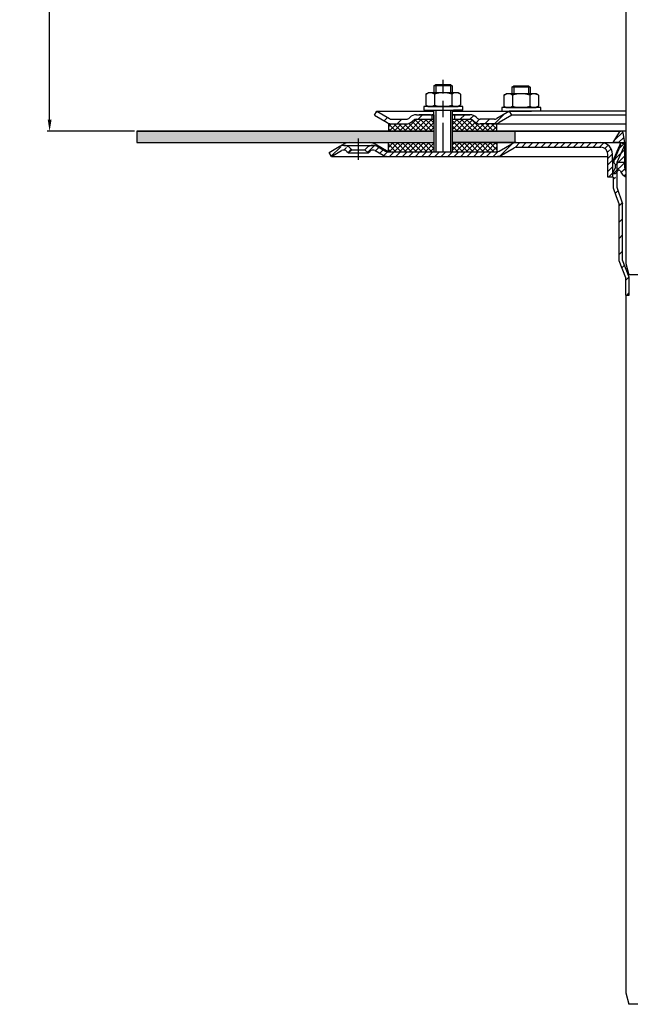
# Model space of a CAD drawing. Units: millimetres. Extents: x 2076 to 2802, y 1463 to 2330.
# Drawn here: x 2076 to 2342, y 1463 to 1892 of the extents above; entities that cross this region are included whole.
import ezdxf

# ---------------------------------------------------------------- set-up
doc = ezdxf.new("R2010")
doc.units = ezdxf.units.MM
doc.linetypes.add('STRICHPUNKT', pattern=[25.4, 12.7, -6.35, 0, -6.35])
doc.layers.add('AM_5', color=3, linetype='Continuous', lineweight=25)
doc.layers.add('AM_8', color=1, linetype='Continuous', lineweight=25)
doc.layers.add('P-0000', color=7, linetype='Continuous')
doc.styles.get("Standard").update_dxf_attribs({"font": 'ISOCP.SHX'})
doc.dimstyles.new('AM_DIN$0', dxfattribs={"dimtxt": 3.5, "dimasz": 3.5, "dimexe": 1, "dimexo": 1, "dimgap": 1.5, "dimtad": 1, "dimdsep": 46, "dimtxsty": 'STANDARD', "dimcen": 0, "dimclrd": 256, "dimclre": 256, "dimclrt": 2, "dimadec": 0, "dimazin": 2, "dimtp": 0.1, "dimtm": 0.1, "dimtfac": 0.71, "dimtdec": 3, "dimtmove": 0, "dimatfit": 3, "dimfxl": 1, "dimlwd": -1, "dimlwe": -1, "dimarcsym": 0})
pattern_1 = [(45, (2480.0606, 1979.3187), (-1.414214, 1.414214), [])]
pattern_2 = [(45, (329.0574, 876.3061), (-1.122532, 1.122532), []), (135, (329.0574, 876.3061), (-1.122532, -1.122532), [])]

# ---------------------------------------------------------------- blocks, each defined once
blk = doc.blocks.new('*D44')
at = {"layer": 'AM_5', "linetype": 'ByBlock'}
for p, q in [((2209.8, 2152.63), (2087.81, 2152.63)), ((2088.81, 1848.57), (2088.81, 2147.63)), ((2125.8, 1843.57), (2087.81, 1843.57))]:
    blk.add_line(p, q, dxfattribs=at)
at = {"layer": 'AM_5'}
for points in [[(2087.98, 2147.63), (2089.65, 2147.63), (2088.81, 2152.63)], [(2087.98, 1848.57), (2089.65, 1848.57), (2088.81, 1843.57)]]:
    blk.add_solid(points, dxfattribs=at)
at = {"layer": 'Defpoints', "color": 0}
for p in [(2088.81, 2152.63), (2210.8, 2152.63), (2126.8, 1843.57)]:
    blk.add_point(p, dxfattribs=at)
at = {"layer": 'AM_5', "color": 2, "insert": (2082.31, 1998.1), "char_height": 10, "attachment_point": 5, "rotation": 90}
blk.add_mtext('25-300', dxfattribs=at)

msp = doc.modelspace()

# ---------------------------------------------------------------- hatches: boundary and pattern name
at = {"layer": 'AM_8'}
h = msp.add_hatch(dxfattribs=at)
h.set_pattern_fill('ANSI37', color=256, scale=0.5, style=0)
h.set_pattern_definition(pattern_2)
edge = h.paths.add_edge_path()
edge.add_line((2256.53, 1848.77), (2248.91, 1848.77))
edge.add_line((2248.91, 1848.77), (2247.5, 1848.19))
edge.add_line((2247.5, 1848.19), (2247.25, 1847.94))
edge.add_arc((2244.43, 1850.77), 4, 270, 315, ccw=False)
edge.add_line((2244.43, 1846.77), (2236.68, 1846.77))
edge.add_line((2236.68, 1846.77), (2236.68, 1843.57))
edge.add_line((2236.68, 1843.57), (2256.53, 1843.57))
edge.add_line((2256.53, 1843.57), (2256.53, 1848.77))
h = msp.add_hatch(dxfattribs=at)
h.set_pattern_fill('ANSI37', color=256, scale=0.5, style=0)
h.set_pattern_definition(pattern_2)
edge = h.paths.add_edge_path()
edge.add_line((2273.91, 1847.94), (2273.43, 1848.39))
edge.add_line((2273.43, 1848.39), (2272.25, 1848.77))
edge.add_line((2272.25, 1848.77), (2264.53, 1848.77))
edge.add_line((2264.53, 1848.77), (2264.53, 1846.77))
edge.add_line((2264.53, 1846.77), (2264.53, 1846.41))
edge.add_line((2264.53, 1846.41), (2264.53, 1843.57))
edge.add_line((2264.53, 1843.57), (2284.01, 1843.57))
edge.add_line((2284.01, 1843.57), (2284.01, 1846.77))
edge.add_line((2284.01, 1846.77), (2276.74, 1846.77))
edge.add_arc((2276.74, 1850.77), 4, 225, 270, ccw=False)
h = msp.add_hatch(dxfattribs=at)
h.set_pattern_fill('AR-HBONE', color=256, scale=0.01, style=0)
h.set_pattern_definition([(45, (329.0574, 876.3061), (1e-16, 1.436841), [3.048, -1.016]), (135, (329.7758, 877.0246), (1e-16, 1.436841), [3.048, -1.016])])
h.paths.add_polyline_path([(2256.53, 1838.57), (2256.53, 1843.57), (2126.84, 1843.57), (2126.84, 1838.57)])
h.paths.add_polyline_path([(2291.84, 1838.57), (2291.84, 1843.57), (2264.53, 1843.57), (2264.53, 1838.57)])
h = msp.add_hatch(dxfattribs=at)
h.set_pattern_fill('ANSI37', color=256, scale=0.5, style=0)
h.set_pattern_definition(pattern_2)
h.paths.add_polyline_path([(2236.68, 1834.57), (2256.53, 1834.57), (2256.53, 1838.57), (2236.68, 1838.57)])
h = msp.add_hatch(dxfattribs=at)
h.set_pattern_fill('ANSI37', color=256, scale=0.5, style=0)
h.set_pattern_definition(pattern_2)
h.paths.add_polyline_path([(2284.01, 1838.57), (2264.59, 1838.57), (2264.53, 1838.57), (2264.55, 1834.57), (2284.01, 1834.57)])
at = {"layer": 'P-0000', "linetype": 'Continuous'}
h = msp.add_hatch(dxfattribs=at)
h.set_pattern_fill('_U', color=3, scale=5, angle=45, style=0, pattern_type=0)
h.set_pattern_definition([(45, (2317.55, 1987.399), (-3.53553, 3.53553), [])])
edge = h.paths.add_edge_path()
edge.add_arc((2244.43, 1850.77), 2, 270, 315)
edge.add_line((2245.84, 1849.36), (2246.08, 1849.6))
edge.add_arc((2248.91, 1846.77), 4, 90, 135, ccw=False)
edge.add_line((2248.91, 1850.77), (2251.35, 1850.77))
edge.add_line((2251.35, 1850.77), (2252.76, 1850.77))
edge.add_line((2252.76, 1850.77), (2255.58, 1850.77))
edge.add_line((2255.58, 1850.77), (2255.58, 1848.77))
edge.add_line((2255.58, 1848.77), (2248.91, 1848.77))
edge.add_line((2248.91, 1848.77), (2248.08, 1848.77))
edge.add_line((2248.08, 1848.77), (2247.5, 1848.19))
edge.add_line((2247.5, 1848.19), (2247.25, 1847.94))
edge.add_arc((2244.43, 1850.77), 4, 270, 315, ccw=False)
edge.add_line((2244.43, 1846.77), (2238.18, 1846.77))
edge.add_arc((2238.18, 1850.77), 4, 240, 270, ccw=False)
edge.add_line((2236.18, 1847.31), (2230.58, 1850.54))
edge.add_line((2230.58, 1850.54), (2231.58, 1852.27))
edge.add_line((2231.58, 1852.27), (2237.18, 1849.04))
edge.add_arc((2238.18, 1850.77), 2, 240, 270)
edge.add_line((2238.18, 1848.77), (2244.43, 1848.77))
h = msp.add_hatch(dxfattribs=at)
h.set_pattern_fill('_U', color=3, scale=3, angle=45, style=0, pattern_type=0)
h.set_pattern_definition([(45, (2317.55, 1987.399), (-2.12132, 2.12132), [])])
edge = h.paths.add_edge_path()
edge.add_line((2289.58, 1852.27), (2283.98, 1849.04))
edge.add_line((2283.98, 1849.04), (2283.52, 1848.77))
edge.add_line((2283.52, 1848.77), (2282.98, 1848.77))
edge.add_line((2282.98, 1848.77), (2276.74, 1848.77))
edge.add_line((2276.74, 1848.77), (2275.91, 1848.77))
edge.add_line((2275.91, 1848.77), (2275.33, 1849.36))
edge.add_line((2275.33, 1849.36), (2275.08, 1849.6))
edge.add_arc((2272.25, 1846.77), 4, 45, 90)
edge.add_line((2272.25, 1850.77), (2265.58, 1850.77))
edge.add_line((2265.58, 1850.77), (2265.58, 1848.77))
edge.add_line((2265.58, 1848.77), (2272.25, 1848.77))
edge.add_line((2272.25, 1848.77), (2273.08, 1848.77))
edge.add_line((2273.08, 1848.77), (2273.67, 1848.19))
edge.add_line((2273.67, 1848.19), (2273.91, 1847.94))
edge.add_arc((2276.74, 1850.77), 4, 225, 270)
edge.add_line((2276.74, 1846.77), (2282.98, 1846.77))
edge.add_arc((2282.98, 1850.77), 4, 270, 300)
edge.add_line((2284.98, 1847.31), (2290.58, 1850.54))
edge.add_line((2290.58, 1850.54), (2289.58, 1852.27))
h = msp.add_hatch(dxfattribs=at)
h.set_pattern_fill('_U', color=3, scale=2, angle=45, style=0, pattern_type=0)
h.set_pattern_definition([(45, (2393.8418, 1923.567), (-1.414214, 1.414214), [])])
edge = h.paths.add_edge_path()
edge.add_line((2340.34, 1823.59), (2340.34, 1825.91))
edge.add_arc((2342.84, 1827.57), 3, 180, 213.5573, ccw=False)
edge.add_line((2339.84, 1827.57), (2339.84, 1838.57))
edge.add_line((2339.84, 1838.57), (2339.09, 1842.85))
edge.add_arc((2338.23, 1842.7), 0.87, 10, 150)
edge.add_line((2337.48, 1843.13), (2334.84, 1838.57))
edge.add_line((2334.84, 1838.57), (2337.09, 1838.57))
edge.add_arc((2337.09, 1837.57), 1, -24, 90, ccw=False)
edge.add_line((2338.01, 1837.16), (2335.84, 1832.3))
edge.add_line((2335.84, 1832.3), (2335.84, 1831.57))
edge.add_line((2335.84, 1831.57), (2335.09, 1830.82))
edge.add_line((2335.09, 1830.82), (2335.09, 1829.82))
edge.add_line((2335.09, 1829.82), (2335.84, 1829.07))
edge.add_line((2335.84, 1829.07), (2335.84, 1827.67))
edge.add_line((2335.84, 1827.67), (2334.34, 1825.07))
edge.add_line((2334.34, 1825.07), (2335.84, 1825.07))
edge.add_line((2335.84, 1825.07), (2336.92, 1826.35))
edge.add_arc((2337.38, 1825.97), 0.6, 22.0243, 140, ccw=False)
edge.add_arc((2342.57, 1828.07), 5, 202.0243, 243.5156)
h = msp.add_hatch(dxfattribs=at)
h.set_pattern_fill('_U', color=3, scale=2, angle=45, style=0, pattern_type=0)
h.set_pattern_definition(pattern_1)
edge = h.paths.add_edge_path()
edge.add_line((2211.8, 1832.57), (2210.8, 1834.3))
edge.add_line((2210.8, 1834.3), (2215.16, 1836.82))
edge.add_arc((2217.16, 1833.36), 4, 90, 120, ccw=False)
edge.add_arc((2217.16, 1833.36), 4, 45, 90, ccw=False)
edge.add_line((2219.99, 1836.18), (2220.69, 1835.48))
edge.add_line((2220.69, 1835.48), (2219.28, 1834.07))
edge.add_line((2219.28, 1834.07), (2218.58, 1834.77))
edge.add_arc((2217.16, 1833.36), 2, 45, 120)
edge.add_line((2216.16, 1835.09), (2211.8, 1832.57))
h = msp.add_hatch(dxfattribs=at)
h.set_pattern_fill('_U', color=3, scale=2, angle=45, style=0, pattern_type=0)
h.set_pattern_definition(pattern_1)
edge = h.paths.add_edge_path()
edge.add_arc((2236.37, 1836.57), 4, 240, 270)
edge.add_line((2236.37, 1832.57), (2261.88, 1832.57))
edge.add_line((2261.88, 1832.57), (2283.98, 1832.57))
edge.add_arc((2283.98, 1836.57), 4, 270, 300)
edge.add_line((2285.98, 1833.1), (2291.52, 1836.3))
edge.add_arc((2292.52, 1834.57), 2, 90, 120, ccw=False)
edge.add_line((2292.52, 1836.57), (2311.36, 1836.57))
edge.add_line((2311.36, 1836.57), (2327.75, 1836.57))
edge.add_line((2327.75, 1836.57), (2329.44, 1836.57))
edge.add_arc((2329.44, 1833.57), 3, 0, 90, ccw=False)
edge.add_line((2332.44, 1833.57), (2332.44, 1832.57))
edge.add_line((2332.44, 1832.57), (2332.44, 1823.57))
edge.add_line((2332.44, 1823.57), (2334.44, 1823.57))
edge.add_line((2334.44, 1823.57), (2334.44, 1833.57))
edge.add_arc((2329.44, 1833.57), 5, 0, 90)
edge.add_line((2329.44, 1838.57), (2327.75, 1838.57))
edge.add_line((2327.75, 1838.57), (2317.65, 1838.57))
edge.add_line((2317.65, 1838.57), (2292.52, 1838.57))
edge.add_arc((2292.52, 1834.57), 4, 90, 120)
edge.add_line((2290.52, 1838.03), (2285.15, 1834.93))
edge.add_line((2285.15, 1834.93), (2284.98, 1834.84))
edge.add_arc((2283.98, 1836.57), 2, 270, 300, ccw=False)
edge.add_line((2283.98, 1834.57), (2264.55, 1834.57))
edge.add_line((2264.55, 1834.57), (2261.88, 1834.57))
edge.add_line((2261.88, 1834.57), (2257.39, 1834.57))
edge.add_line((2257.39, 1834.57), (2256.59, 1834.57))
edge.add_line((2256.59, 1834.57), (2236.65, 1834.57))
edge.add_line((2236.65, 1834.57), (2236.37, 1834.57))
edge.add_arc((2236.37, 1836.57), 2, 240, 270, ccw=False)
edge.add_line((2235.37, 1834.84), (2231.93, 1836.82))
edge.add_arc((2229.93, 1833.36), 4, 60, 90)
edge.add_arc((2229.93, 1833.36), 4, 90, 135)
edge.add_line((2227.1, 1836.18), (2226.4, 1835.48))
edge.add_line((2226.4, 1835.48), (2227.82, 1834.07))
edge.add_line((2227.82, 1834.07), (2228.52, 1834.77))
edge.add_arc((2229.93, 1833.36), 2, 60, 135, ccw=False)
edge.add_line((2230.93, 1835.09), (2234.37, 1833.1))
h = msp.add_hatch(dxfattribs=at)
h.set_pattern_fill('_U', color=3, scale=5, angle=-45, style=0, pattern_type=0)
h.set_pattern_definition([(225, (2225.0813, 1698.676), (-3.53553, 3.53553), [])])
h.paths.add_polyline_path([(2334.84, 1823.57), (2336.34, 1823.57), (2336.34, 1819.12), (2338.84, 1811.86), (2338.84, 1787.28), (2341.84, 1779.85), (2341.84, 1772.03), (2340.34, 1772.03), (2340.34, 1779.56), (2337.34, 1786.99), (2337.34, 1811.61), (2334.84, 1818.87)])
h.paths.add_polyline_path([(2338.84, 1837.96), (2337.2, 1837.96), (2337.47, 1838.57)])

# ---------------------------------------------------------------- linework, layer by layer
for p, q in [((2256.58, 1846.77), (2256.58, 1852.76)), ((2256.53, 1850.77), (2256.53, 1834.57)), ((2264.53, 1848.77), (2264.53, 1834.57)), ((2126.84, 1843.57), (2256.53, 1843.57)), ((2126.84, 1843.57), (2126.84, 1838.57)), ((2236.68, 1846.77), (2236.68, 1843.57)), ((2264.53, 1843.57), (2338.23, 1843.57)), ((2291.84, 1843.57), (2291.84, 1838.57)), ((2126.84, 1838.57), (2256.53, 1838.57)), ((2236.68, 1834.57), (2236.68, 1838.57)), ((2284.01, 1838.57), (2284.01, 1834.57))]:
    msp.add_line(p, q)
for points in [[(2126.84, 1843.57), (2126.84, 1838.57), (2256.53, 1838.57)], [(2256.53, 1843.57), (2126.84, 1843.57)], [(2338.23, 1843.57), (2264.53, 1843.57)], [(2264.53, 1838.57), (2329.84, 1838.57)]]:
    msp.add_lwpolyline(points)
at = {"layer": 'P-0000', "color": 7, "linetype": 'Continuous'}
for p, q in [((2340.34, 2090.36), (2340.34, 1785.9)), ((2256.58, 1863.31), (2257.38, 1863.91)), ((2256.58, 1863.31), (2256.58, 1860.36)), ((2257.38, 1863.31), (2256.58, 1863.31)), ((2257.38, 1863.91), (2260.58, 1863.91)), ((2263.78, 1863.31), (2257.38, 1863.31)), ((2260.58, 1863.91), (2263.78, 1863.91)), ((2263.78, 1863.91), (2264.58, 1863.31)), ((2264.58, 1863.31), (2263.78, 1863.31)), ((2264.58, 1863.31), (2264.58, 1860.36)), ((2290.63, 1862.82), (2291.43, 1863.42)), ((2290.63, 1862.82), (2290.63, 1859.87)), ((2291.43, 1862.82), (2290.63, 1862.82)), ((2291.43, 1863.42), (2294.63, 1863.42)), ((2297.83, 1862.82), (2291.43, 1862.82)), ((2294.63, 1863.42), (2297.83, 1863.42)), ((2297.83, 1863.42), (2298.63, 1862.82)), ((2298.63, 1862.82), (2297.83, 1862.82)), ((2298.63, 1862.82), (2298.63, 1859.87)), ((2253.08, 1859.78), (2253.08, 1856.25)), ((2253.08, 1856.25), (2253.08, 1854.94)), ((2253.32, 1859.94), (2254.08, 1860.36)), ((2256.58, 1860.36), (2254.08, 1860.36)), ((2257.38, 1860.36), (2256.58, 1860.36)), ((2256.83, 1859.78), (2256.83, 1856.25)), ((2256.83, 1856.25), (2256.83, 1854.94)), ((2263.78, 1860.36), (2257.38, 1860.36)), ((2264.58, 1860.36), (2263.78, 1860.36)), ((2264.34, 1859.78), (2264.34, 1856.25)), ((2264.34, 1856.25), (2264.34, 1854.94)), ((2267.08, 1860.36), (2264.58, 1860.36)), ((2267.84, 1859.94), (2267.08, 1860.36)), ((2268.09, 1859.78), (2268.09, 1856.25)), ((2268.09, 1856.25), (2268.09, 1854.94)), ((2287.13, 1859.29), (2287.13, 1855.76)), ((2287.38, 1859.45), (2288.13, 1859.87)), ((2290.63, 1859.87), (2288.13, 1859.87)), ((2291.43, 1859.87), (2290.63, 1859.87)), ((2290.88, 1859.29), (2290.88, 1855.76)), ((2297.83, 1859.87), (2291.43, 1859.87)), ((2298.63, 1859.87), (2297.83, 1859.87)), ((2298.39, 1859.29), (2298.39, 1855.76)), ((2301.13, 1859.87), (2298.63, 1859.87)), ((2301.89, 1859.45), (2301.13, 1859.87)), ((2302.14, 1859.29), (2302.14, 1855.76)), ((2230.58, 1850.54), (2231.58, 1852.27)), ((2231.58, 1852.27), (2237.18, 1849.04)), ((2231.58, 1852.27), (2243.08, 1852.27)), ((2243.08, 1852.27), (2256.58, 1852.27)), ((2252.14, 1854.36), (2252.14, 1854.26)), ((2269.14, 1854.36), (2252.14, 1854.36)), ((2252.14, 1854.26), (2252.14, 1852.76)), ((2252.14, 1852.76), (2256.58, 1852.76)), ((2253.32, 1854.79), (2254.08, 1854.36)), ((2254.08, 1854.36), (2267.08, 1854.36)), ((2255.6, 1852.76), (2265.6, 1852.76)), ((2256.58, 1852.76), (2257.38, 1852.76)), ((2257.38, 1852.76), (2265.08, 1852.76)), ((2264.58, 1852.76), (2264.58, 1848.77)), ((2264.58, 1852.27), (2289.58, 1852.27)), ((2269.14, 1852.76), (2265.08, 1852.76)), ((2267.84, 1854.79), (2267.08, 1854.36)), ((2269.14, 1854.26), (2269.14, 1854.36)), ((2269.14, 1852.76), (2269.14, 1854.26)), ((2289.58, 1852.27), (2283.98, 1849.04)), ((2286.19, 1853.87), (2286.19, 1853.77)), ((2303.19, 1853.87), (2286.19, 1853.87)), ((2286.19, 1853.77), (2286.19, 1852.27)), ((2286.19, 1852.27), (2290.63, 1852.27)), ((2287.13, 1855.76), (2287.13, 1854.45)), ((2287.38, 1854.3), (2288.13, 1853.87)), ((2288.13, 1853.87), (2301.13, 1853.87)), ((2289.58, 1852.27), (2289.51, 1852.27)), ((2340.34, 1852.27), (2289.58, 1852.27)), ((2290.58, 1850.54), (2289.58, 1852.27)), ((2290.63, 1852.27), (2291.43, 1852.27)), ((2290.88, 1855.76), (2290.88, 1854.45)), ((2291.43, 1852.27), (2299.13, 1852.27)), ((2298.39, 1855.76), (2298.39, 1854.45)), ((2303.19, 1852.27), (2299.13, 1852.27)), ((2301.89, 1854.3), (2301.13, 1853.87)), ((2302.14, 1855.76), (2302.14, 1854.45)), ((2303.19, 1853.77), (2303.19, 1853.87)), ((2303.19, 1852.27), (2303.19, 1853.77)), ((2230.58, 1850.54), (2236.18, 1847.31)), ((2238.18, 1848.77), (2244.43, 1848.77)), ((2246.08, 1849.6), (2245.84, 1849.36)), ((2247.5, 1848.19), (2247.25, 1847.94)), ((2248.91, 1850.77), (2251.35, 1850.77)), ((2248.91, 1850.77), (2251.35, 1850.77)), ((2248.91, 1848.77), (2256.53, 1848.77)), ((2255.08, 1850.77), (2250.08, 1850.77)), ((2251.35, 1850.77), (2252.76, 1850.77)), ((2251.35, 1850.77), (2252.76, 1850.77)), ((2252.14, 1850.77), (2256.58, 1850.77)), ((2252.76, 1850.77), (2255.58, 1850.77)), ((2252.76, 1850.77), (2255.58, 1850.77)), ((2255.58, 1850.77), (2255.58, 1848.77)), ((2255.58, 1850.77), (2256.58, 1850.77)), ((2256.58, 1850.77), (2255.58, 1850.77)), ((2256.53, 1850.77), (2256.53, 1846.77)), ((2264.53, 1850.77), (2264.53, 1846.77)), ((2264.53, 1848.77), (2272.25, 1848.77)), ((2264.58, 1850.77), (2265.58, 1850.77)), ((2265.58, 1850.77), (2264.58, 1850.77)), ((2264.58, 1850.77), (2265.58, 1850.77)), ((2265.58, 1850.77), (2265.08, 1850.77)), ((2265.58, 1850.77), (2265.58, 1848.77)), ((2265.58, 1850.77), (2272.25, 1850.77)), ((2270.58, 1850.77), (2265.58, 1850.77)), ((2265.58, 1850.77), (2269.14, 1850.77)), ((2272.25, 1850.77), (2265.58, 1850.77)), ((2273.67, 1848.19), (2273.91, 1847.94)), ((2275.08, 1849.6), (2275.33, 1849.36)), ((2282.98, 1848.77), (2276.74, 1848.77)), ((2290.58, 1850.54), (2284.98, 1847.31)), ((2340.34, 1850.54), (2290.58, 1850.54)), ((2236.68, 1846.77), (2244.43, 1846.77)), ((2237.11, 1846.77), (2244.43, 1846.77)), ((2282.95, 1846.77), (2276.71, 1846.77)), ((2282.98, 1846.77), (2276.74, 1846.77)), ((2282.98, 1846.77), (2276.74, 1846.77)), ((2282.98, 1846.77), (2340.34, 1846.77)), ((2284.01, 1843.57), (2284.01, 1846.77)), ((2340.34, 1843.57), (2338.23, 1843.57)), ((2334.84, 1838.57), (2337.48, 1843.13)), ((2339.84, 1838.57), (2339.09, 1842.85)), ((2211.8, 1832.57), (2216.16, 1835.09)), ((2211.8, 1832.57), (2216.16, 1835.09)), ((2215.16, 1836.82), (2217.03, 1837.9)), ((2217.16, 1837.36), (2229.93, 1837.36)), ((2218.58, 1834.77), (2219.28, 1834.07)), ((2220.69, 1835.48), (2219.28, 1834.07)), ((2219.53, 1838.57), (2228.38, 1838.57)), ((2219.99, 1836.18), (2220.69, 1835.48)), ((2220.69, 1835.48), (2226.4, 1835.48)), ((2226.4, 1835.48), (2227.1, 1836.18)), ((2227.82, 1834.07), (2226.4, 1835.48)), ((2227.82, 1834.07), (2228.52, 1834.77)), ((2228.38, 1838.57), (2256.59, 1838.57)), ((2228.38, 1838.57), (2256.59, 1838.57)), ((2236.65, 1834.57), (2230.88, 1837.9)), ((2230.93, 1835.09), (2234.37, 1833.1)), ((2231.93, 1836.82), (2235.37, 1834.84)), ((2292.52, 1838.57), (2264.59, 1838.57)), ((2292.52, 1838.57), (2264.59, 1838.57)), ((2284.98, 1834.84), (2290.52, 1838.03)), ((2285.98, 1833.1), (2291.52, 1836.3)), ((2292.52, 1838.57), (2317.65, 1838.57)), ((2292.52, 1836.57), (2311.36, 1836.57)), ((2311.36, 1836.57), (2327.75, 1836.57)), ((2317.65, 1838.57), (2327.75, 1838.57)), ((2327.75, 1838.57), (2329.44, 1838.57)), ((2327.75, 1836.57), (2329.44, 1836.57)), ((2329.44, 1838.57), (2338.11, 1838.57)), ((2337.09, 1838.57), (2334.84, 1838.57)), ((2336.39, 1834.69), (2335.62, 1832.95)), ((2335.84, 1832.3), (2338.01, 1837.16)), ((2338.11, 1838.57), (2336.39, 1834.69)), ((2339.94, 1837.75), (2336.44, 1829.89)), ((2339.94, 1837.75), (2336.44, 1829.89)), ((2338.11, 1838.57), (2340.34, 1838.57)), ((2338.11, 1838.57), (2339.94, 1837.75)), ((2339.84, 1827.57), (2339.84, 1838.57)), ((2211.8, 1832.57), (2210.8, 1834.3)), ((2211.8, 1832.57), (2236.37, 1832.57)), ((2219.28, 1834.07), (2227.82, 1834.07)), ((2236.65, 1834.57), (2236.37, 1834.57)), ((2236.37, 1832.57), (2261.88, 1832.57)), ((2236.65, 1834.57), (2256.59, 1834.57)), ((2256.59, 1834.57), (2257.39, 1834.57)), ((2256.59, 1834.57), (2257.39, 1834.57)), ((2257.39, 1834.57), (2263.79, 1834.57)), ((2257.39, 1834.57), (2261.88, 1834.57)), ((2261.88, 1834.57), (2264.55, 1834.57)), ((2261.88, 1832.57), (2283.98, 1832.57)), ((2263.79, 1834.57), (2264.59, 1834.57)), ((2264.55, 1834.57), (2283.98, 1834.57)), ((2283.98, 1832.57), (2294.65, 1832.57)), ((2294.65, 1832.57), (2317.65, 1832.57)), ((2317.65, 1832.57), (2332.44, 1832.57)), ((2332.44, 1832.57), (2332.44, 1833.57)), ((2332.44, 1823.57), (2332.44, 1832.57)), ((2334.44, 1830.32), (2334.44, 1833.57)), ((2335.62, 1832.95), (2334.44, 1830.32)), ((2335.09, 1830.82), (2335.84, 1831.57)), ((2335.09, 1830.82), (2335.09, 1829.82)), ((2335.84, 1831.57), (2335.84, 1832.3)), ((2335.84, 1827.67), (2334.34, 1825.07)), ((2334.44, 1830.32), (2334.44, 1829.77)), ((2334.44, 1830.32), (2334.44, 1829.77)), ((2334.44, 1829.77), (2334.44, 1824.77)), ((2335.09, 1829.82), (2335.84, 1829.07)), ((2335.84, 1827.67), (2335.84, 1829.07)), ((2335.84, 1825.07), (2336.92, 1826.35)), ((2336.44, 1829.89), (2336.44, 1819.27)), ((2334.44, 1823.57), (2332.44, 1823.57)), ((2334.84, 1823.57), (2332.84, 1823.57)), ((2334.84, 1823.57), (2332.84, 1823.57)), ((2334.34, 1825.07), (2335.84, 1825.07)), ((2334.44, 1824.77), (2334.44, 1823.57)), ((2334.84, 1823.57), (2334.84, 1821.57)), ((2334.84, 1823.57), (2334.84, 1818.87)), ((2336.34, 1823.57), (2336.34, 1819.12)), ((2334.84, 1818.87), (2335.98, 1815.57)), ((2336.34, 1819.12), (2338.84, 1811.86)), ((2335.98, 1815.57), (2337.34, 1811.61)), ((2337.34, 1786.99), (2337.34, 1811.61)), ((2338.84, 1787.28), (2338.84, 1811.86)), ((2340.34, 1779.56), (2337.34, 1786.99)), ((2341.84, 1779.85), (2338.84, 1787.28)), ((2340.34, 1785.9), (2341.68, 1780.9)), ((2340.34, 1772.03), (2340.34, 1779.56)), ((2412, 1780.9), (2341.68, 1780.9)), ((2341.84, 1772.03), (2341.84, 1779.85)), ((2340.34, 1772.03), (2340.34, 1467.57)), ((2340.34, 1694.57), (2340.34, 1687.57)), ((2340.34, 1687.57), (2340.34, 1582.57)), ((2340.34, 1467.57), (2341.68, 1462.57)), ((2412, 1462.57), (2341.68, 1462.57))]:
    msp.add_line(p, q, dxfattribs=at)
at = {"layer": 'P-0000', "color": 3, "linetype": 'STRICHPUNKT'}
for p, q in [((2260.58, 1834.57), (2260.58, 1865.92)), ((2260.6, 1849.75), (2260.6, 1856.75)), ((2223.55, 1840.36), (2223.55, 1831.07))]:
    msp.add_line(p, q, dxfattribs=at)
at = {"layer": 'P-0000', "color": 3, "linetype": 'Continuous'}
for p, q in [((2257.38, 1863.91), (2257.38, 1860.36)), ((2257.38, 1863.91), (2257.38, 1863.31)), ((2263.78, 1863.91), (2263.78, 1860.36)), ((2263.78, 1863.91), (2263.78, 1863.31)), ((2291.43, 1863.42), (2291.43, 1859.87)), ((2291.43, 1863.42), (2291.43, 1862.82)), ((2297.83, 1863.42), (2297.83, 1859.87)), ((2297.83, 1863.42), (2297.83, 1862.82)), ((2257.33, 1852.76), (2257.33, 1852.18)), ((2257.33, 1852.76), (2257.33, 1834.57)), ((2263.73, 1852.76), (2263.73, 1834.57)), ((2237.18, 1849.04), (2237.65, 1848.77)), ((2237.65, 1848.77), (2238.18, 1848.77)), ((2237.11, 1846.77), (2238.18, 1846.77)), ((2210.8, 1834.3), (2215.16, 1836.82)), ((2340.34, 1837.75), (2339.94, 1837.75)), ((2340.34, 1829.89), (2336.44, 1829.89))]:
    msp.add_line(p, q, dxfattribs=at)
at = {"layer": 'P-0000', "color": 7, "linetype": 'Continuous'}
for centre, radius, start, end in [((2254.95, 1857.04), 3.32, 119.3734, 124.3842), ((2254.95, 1857.04), 3.32, 55.6158, 119.3734), ((2260.58, 1847.94), 12.42, 72.412, 107.588), ((2266.21, 1857.04), 3.32, 60.6266, 124.3842), ((2266.21, 1857.04), 3.32, 55.6158, 60.6266), ((2289.01, 1856.55), 3.32, 119.3734, 124.3842), ((2289.01, 1856.55), 3.32, 55.6158, 119.3734), ((2294.63, 1847.45), 12.42, 72.412, 107.588), ((2300.26, 1856.55), 3.32, 60.6266, 124.3842), ((2300.26, 1856.55), 3.32, 55.6158, 60.6266), ((2254.95, 1857.69), 3.32, 235.6158, 240.6266), ((2254.95, 1857.69), 3.32, 240.6266, 304.3842), ((2260.58, 1866.78), 12.42, 252.412, 287.588), ((2266.21, 1857.69), 3.32, 235.6158, 299.3734), ((2266.21, 1857.69), 3.32, 299.3734, 304.3842), ((2289.01, 1857.2), 3.32, 235.6158, 240.6266), ((2289.01, 1857.2), 3.32, 240.6266, 304.3842), ((2294.63, 1866.29), 12.42, 252.412, 287.588), ((2300.26, 1857.2), 3.32, 235.6158, 299.3734), ((2300.26, 1857.2), 3.32, 299.3734, 304.3842), ((2238.18, 1850.77), 2, 240, 270), ((2244.43, 1850.77), 2, 270, 315), ((2244.43, 1850.77), 4, 270, 315), ((2248.91, 1846.77), 4, 90, 135), ((2248.91, 1846.77), 2, 90, 135), ((2272.25, 1846.77), 4, 45, 90), ((2272.25, 1846.77), 2, 45, 90), ((2276.74, 1850.77), 4, 225, 270), ((2276.74, 1850.77), 2, 225, 270), ((2282.98, 1850.77), 2, 270, 300), ((2238.18, 1850.77), 4, 240, 270), ((2282.98, 1850.77), 4, 270, 300), ((2338.23, 1842.7), 0.87, 90, 150), ((2338.23, 1842.7), 0.87, 10, 90), ((2217.16, 1833.36), 4, 90, 120), ((2217.16, 1833.36), 2, 45, 120), ((2219.53, 1833.57), 5, 90, 120), ((2217.16, 1833.36), 4, 45, 90), ((2229.93, 1833.36), 4, 90, 135), ((2228.38, 1833.57), 5, 60, 90), ((2229.93, 1833.36), 2, 60, 135), ((2229.93, 1833.36), 2, 60, 135), ((2229.93, 1833.36), 4, 60, 90), ((2236.37, 1836.57), 2, 240, 270), ((2283.98, 1836.57), 2, 270, 300), ((2292.52, 1834.57), 4, 90, 120), ((2292.52, 1834.57), 2, 90, 120), ((2329.44, 1833.57), 5, 0, 90), ((2329.44, 1833.57), 3, 0, 90), ((2337.09, 1837.57), 1, 0, 90), ((2337.09, 1837.57), 1, 336, 0), ((2236.37, 1836.57), 4, 240, 270), ((2283.98, 1836.57), 4, 270, 300), ((2337.38, 1825.97), 0.6, 22.0243, 140), ((2342.57, 1828.07), 5, 202.0243, 243.5156), ((2342.84, 1827.57), 3, 180, 213.5573)]:
    msp.add_arc(centre, radius, start, end, dxfattribs=at)
at = {"layer": 'P-0000', "color": 3, "linetype": 'Continuous'}
msp.add_open_spline([(2340.34, 1772.03), (2340.84, 1772.03), (2341.34, 1772.03), (2341.84, 1772.03)], degree=3, dxfattribs=at)

# ---------------------------------------------------------------- dimensions: what is measured, and where the dimension line sits
at = {"layer": 'AM_5'}
dim = msp.add_linear_dim(base=(2088.81, 2152.63), p1=(2126.8, 1843.57), p2=(2210.8, 2152.63), angle=90, text='25-300', dimstyle='AM_DIN$0', override={"dimtxt": 10, "dimasz": 5, "dimdec": 0}, dxfattribs=at)
dim.commit()
dim.dimension.update_dxf_attribs({"geometry": '*D44', "text_midpoint": (2082.31, 1998.1)})

doc.saveas('drawing.dxf')
